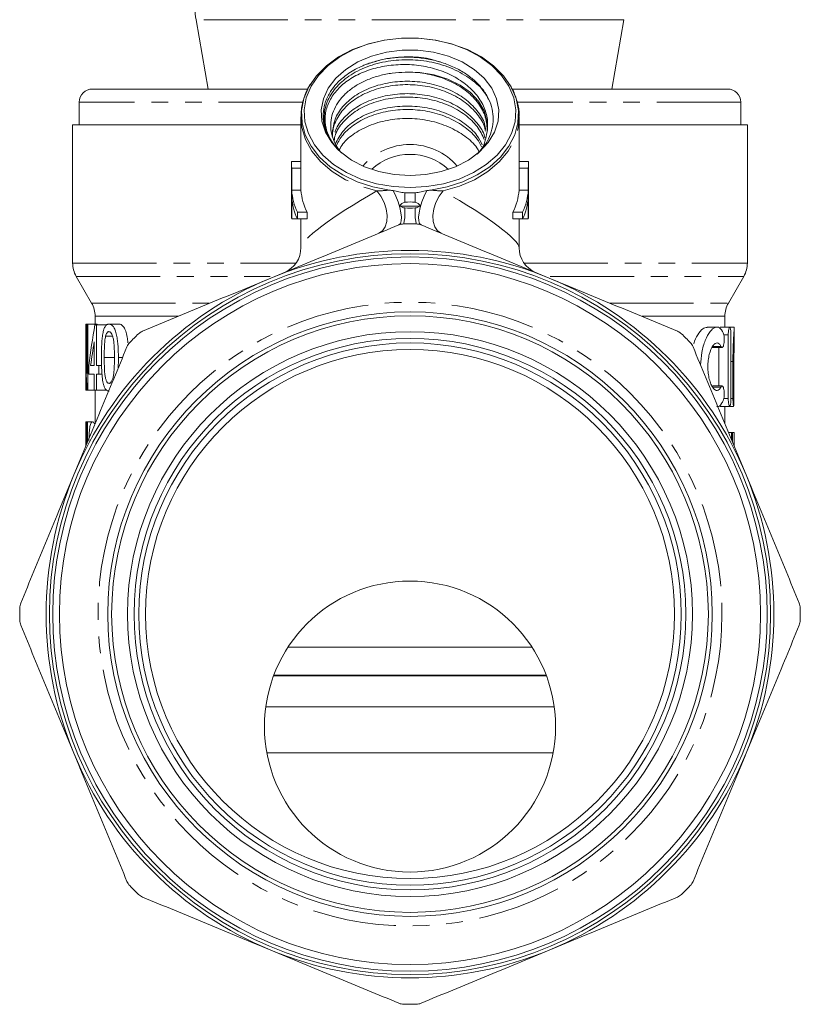
# Model space of a CAD drawing. Units: millimetres. Extents: x -35 to 649, y 12 to 342.
# Drawn here: x 328 to 387, y 214 to 288 of the extents above; entities that cross this region are included whole.
import ezdxf

# ---------------------------------------------------------------- set-up
doc = ezdxf.new("R2010")
doc.units = ezdxf.units.MM
doc.linetypes.add('PHANTOM', pattern=[12.7, 6.35, -1.27, 1.27, -1.27, 1.27, -1.27])

msp = doc.modelspace()

# ---------------------------------------------------------------- linework, layer by layer
at = {"color": 7, "linetype": 'Continuous', "lineweight": 15}
for p, q in [((341.292, 288.057), (342.216, 282.817)), ((372.716, 282.817), (373.64, 288.057)), ((349.727, 282.817), (333.466, 282.817)), ((381.466, 282.817), (365.21, 282.817)), ((332.466, 281.817), (332.466, 280.117)), ((382.466, 280.117), (382.466, 281.817)), ((349.216, 280.665), (349.216, 277.127)), ((365.716, 277.127), (365.716, 280.665)), ((331.966, 280.117), (331.966, 269.653)), ((349.216, 280.117), (331.966, 280.117)), ((382.966, 280.117), (365.716, 280.117)), ((382.966, 269.653), (382.966, 280.117)), ((348.516, 277.127), (348.516, 273.283)), ((348.521, 277.341), (349.216, 277.341)), ((365.716, 277.341), (366.411, 277.341)), ((366.416, 273.283), (366.416, 277.127)), ((348.526, 276.834), (349.226, 276.834)), ((348.526, 276.834), (348.526, 275.166)), ((349.226, 275.166), (349.226, 276.834)), ((365.705, 276.834), (365.705, 275.166)), ((365.705, 276.834), (366.406, 276.834)), ((366.406, 276.834), (366.406, 275.166)), ((348.526, 275.166), (349.226, 275.166)), ((365.705, 275.166), (366.406, 275.166)), ((348.526, 274.658), (348.526, 272.99)), ((366.406, 274.658), (366.406, 272.99)), ((348.957, 273.498), (348.957, 272.99)), ((348.957, 273.498), (349.696, 273.498)), ((349.696, 272.99), (349.696, 273.498)), ((365.236, 273.498), (365.236, 272.99)), ((365.236, 273.498), (365.975, 273.498)), ((365.975, 273.498), (365.975, 272.99)), ((348.526, 272.99), (348.957, 272.99)), ((348.957, 272.99), (349.696, 272.99)), ((349.216, 272.99), (349.216, 270.802)), ((365.236, 272.99), (365.975, 272.99)), ((365.716, 270.802), (365.716, 272.99)), ((365.975, 272.99), (366.406, 272.99)), ((332.234, 268.653), (333.398, 266.637)), ((381.534, 266.637), (382.698, 268.653)), ((332.968, 265.049), (333.051, 265.049)), ((333.051, 261.318), (333.051, 265.049)), ((333.051, 265.049), (333.12, 265.049)), ((333.12, 265.049), (333.12, 260.049)), ((333.12, 265.049), (333.825, 265.049)), ((333.666, 265.637), (333.666, 265.049)), ((333.825, 264.985), (333.825, 265.049)), ((334.716, 265.049), (335.472, 265.049)), ((381.266, 264.82), (381.266, 265.637)), ((332.966, 264.499), (332.966, 263.167)), ((333.653, 264.985), (333.766, 264.985)), ((333.766, 264.985), (333.766, 261.908)), ((333.766, 264.985), (334.49, 264.985)), ((380.663, 264.82), (379.926, 264.82)), ((381.628, 264.82), (380.918, 264.82)), ((381.966, 264.82), (381.642, 264.82)), ((381.966, 263.505), (381.966, 264.82)), ((333.607, 261.908), (333.607, 263.709)), ((334.459, 264.13), (334.984, 264.13)), ((381.52, 264.22), (381.52, 259.42)), ((381.721, 259.42), (381.721, 264.22)), ((380.328, 263.269), (381.055, 263.269)), ((380.806, 260.371), (380.806, 263.269)), ((332.969, 262.555), (332.969, 260.049)), ((334.355, 262.517), (335.098, 262.517)), ((381.875, 262.211), (381.875, 259.42)), ((381.949, 259.42), (381.949, 262.211)), ((333.201, 261.267), (333.201, 261.908)), ((333.325, 261.908), (333.607, 261.908)), ((333.766, 261.908), (333.943, 261.908)), ((333.943, 261.908), (333.943, 261.267)), ((333.943, 261.908), (334.148, 261.908)), ((333.607, 261.267), (333.201, 261.267)), ((333.607, 260.049), (333.607, 261.267)), ((333.766, 261.267), (333.766, 260.049)), ((333.943, 261.267), (333.766, 261.267)), ((333.943, 261.267), (334.183, 261.267)), ((332.969, 260.049), (333.048, 260.049)), ((333.12, 260.049), (333.048, 260.049)), ((333.12, 260.049), (333.607, 260.049)), ((333.766, 260.049), (333.607, 260.049)), ((333.666, 260.049), (333.666, 257.648)), ((333.766, 260.049), (334.49, 260.049)), ((381.055, 260.371), (380.328, 260.371)), ((380.918, 258.82), (381.628, 258.82)), ((381.266, 257.52), (381.266, 258.82)), ((381.632, 258.82), (381.92, 258.82)), ((332.972, 257.648), (333.035, 257.648)), ((333.035, 255.997), (333.035, 257.648)), ((333.035, 257.648), (333.099, 257.648)), ((333.099, 257.648), (333.099, 256.196)), ((333.099, 257.648), (333.478, 257.648)), ((381.768, 256.85), (381.543, 256.85)), ((381.768, 256.308), (381.768, 256.85)), ((381.768, 256.85), (381.844, 256.85)), ((381.844, 256.85), (381.844, 256.123)), ((381.961, 256.85), (381.844, 256.85)), ((381.961, 256.85), (381.966, 256.85)), ((381.966, 255.83), (381.966, 256.85)), ((332.966, 256.783), (332.966, 255.83)), ((366.685, 240.617), (348.246, 240.617)), ((367.779, 238.443), (347.153, 238.443)), ((367.767, 238.475), (347.165, 238.475)), ((367.762, 238.49), (347.17, 238.49)), ((368.363, 236.117), (346.569, 236.117)), ((368.283, 232.617), (346.649, 232.617))]:
    msp.add_line(p, q, dxfattribs=at)
at = {"color": 8, "linetype": 'PHANTOM', "lineweight": 0}
for p, q in [((373.64, 288.057), (341.292, 288.057)), ((349.351, 281.817), (332.466, 281.817)), ((382.466, 281.817), (365.584, 281.817)), ((331.966, 269.653), (348.853, 269.653)), ((366.079, 269.653), (382.966, 269.653)), ((332.234, 268.653), (346.886, 268.653)), ((368.054, 268.653), (382.698, 268.653)), ((333.398, 266.637), (342.358, 266.637)), ((372.549, 266.637), (381.534, 266.637)), ((333.666, 265.637), (339.963, 265.637)), ((375.007, 265.637), (381.266, 265.637)), ((381.52, 264.22), (381.186, 264.22)), ((380.966, 263.357), (380.346, 263.357)), ((335.424, 262.515), (335.735, 262.515)), ((381.875, 262.211), (381.721, 262.211)), ((380.966, 260.283), (380.338, 260.283)), ((381.52, 259.42), (381.185, 259.42)), ((381.875, 259.42), (381.721, 259.42))]:
    msp.add_line(p, q, dxfattribs=at)
at = {"color": 7, "linetype": 'Continuous', "lineweight": 15, "flags": 128}
for points in [[(355.928, 275.173), (354.666, 275.419), (353.476, 275.803), (352.387, 276.316), (351.427, 276.944), (350.621, 277.673), (349.988, 278.483), (349.546, 279.354), (349.306, 280.263), (349.272, 281.188), (349.447, 282.105), (349.826, 282.991), (350.399, 283.822), (351.152, 284.579), (352.066, 285.241), (353.116, 285.793), (354.278, 286.219), (355.52, 286.51), (356.812, 286.657), (358.12, 286.657), (359.412, 286.51), (360.654, 286.219), (361.815, 285.793), (362.866, 285.241), (363.779, 284.579), (364.532, 283.822), (365.105, 282.991), (365.484, 282.105), (365.659, 281.188), (365.626, 280.263), (365.385, 279.354), (364.943, 278.483), (364.311, 277.673), (363.505, 276.944), (362.545, 276.316), (361.456, 275.803), (360.266, 275.419), (359.004, 275.173)], [(357.466, 275.361), (358.749, 275.435), (359.999, 275.652), (361.184, 276.009), (362.272, 276.496), (363.235, 277.1), (364.05, 277.805), (364.693, 278.593), (365.15, 279.444), (365.408, 280.336), (365.459, 281.246), (365.304, 282.15), (364.946, 283.024), (364.394, 283.847), (363.663, 284.596), (362.771, 285.252), (361.742, 285.799), (360.602, 286.222), (359.38, 286.511), (358.11, 286.657), (356.822, 286.657), (355.551, 286.511), (354.33, 286.222), (353.19, 285.799), (352.161, 285.252), (351.269, 284.596), (350.538, 283.847), (349.986, 283.024), (349.628, 282.15), (349.472, 281.246), (349.524, 280.336), (349.782, 279.444), (350.238, 278.593), (350.882, 277.805), (351.696, 277.1), (352.66, 276.496), (353.748, 276.009), (354.933, 275.652), (356.183, 275.435), (357.466, 275.361)], [(357.466, 276.269), (358.665, 276.346), (359.826, 276.572), (360.911, 276.942), (361.885, 277.442), (362.717, 278.057), (363.38, 278.768), (363.853, 279.551), (364.121, 280.381), (364.175, 281.231), (364.014, 282.075), (363.641, 282.885), (363.071, 283.634), (362.32, 284.3), (361.413, 284.86), (360.38, 285.297), (359.253, 285.596), (358.068, 285.748), (356.864, 285.748), (355.679, 285.596), (354.552, 285.297), (353.518, 284.86), (352.612, 284.3), (351.861, 283.634), (351.29, 282.885), (350.918, 282.075), (350.757, 281.231), (350.811, 280.381), (351.079, 279.551), (351.552, 278.768), (352.215, 278.057), (353.047, 277.442), (354.021, 276.942), (355.106, 276.572), (356.267, 276.346), (357.466, 276.269)], [(363.293, 279.589), (363.285, 280.38), (363.065, 281.155), (362.641, 281.886), (362.027, 282.548), (361.247, 283.114), (360.328, 283.565), (359.305, 283.884), (358.215, 284.06), (357.097, 284.086)]]:
    msp.add_lwpolyline(points, dxfattribs=at)
at = {"color": 8, "linetype": 'PHANTOM', "lineweight": 0, "flags": 128}
for points in [[(349.216, 280.707), (349.285, 279.914), (349.563, 278.991), (350.048, 278.112), (350.727, 277.3), (351.582, 276.576), (352.591, 275.959), (353.727, 275.464), (354.962, 275.106)], [(359.97, 275.106), (361.204, 275.464), (362.341, 275.959), (363.35, 276.576), (364.205, 277.3), (364.884, 278.112), (365.369, 278.991), (365.647, 279.914), (365.716, 280.695)], [(354.962, 275.106), (355.264, 274.709), (355.504, 274.247), (355.665, 273.751), (355.736, 273.255), (355.712, 272.795), (355.595, 272.4), (355.393, 272.098), (355.12, 271.911)], [(356.199, 275.132), (356.396, 274.72), (356.565, 274.289), (356.696, 273.864), (356.782, 273.467), (356.82, 273.119), (356.806, 272.838), (356.743, 272.641), (356.632, 272.537)], [(358.3, 272.537), (358.189, 272.641), (358.125, 272.838), (358.112, 273.119), (358.149, 273.467), (358.236, 273.864), (358.367, 274.289), (358.536, 274.72), (358.733, 275.132)], [(359.812, 271.911), (359.539, 272.098), (359.337, 272.4), (359.22, 272.795), (359.196, 273.255), (359.267, 273.751), (359.428, 274.247), (359.668, 274.709), (359.97, 275.106)]]:
    msp.add_lwpolyline(points, dxfattribs=at)
at = {"color": 7, "linetype": 'Continuous', "lineweight": 15}
for centre, radius in [((357.466, 243.117), 27.25), ((357.466, 243.117), 27), ((357.466, 243.117), 26.5), ((357.466, 243.117), 22.85), ((357.466, 243.117), 22.55), ((357.466, 243.117), 21.35), ((357.466, 243.117), 20.85), ((357.466, 243.117), 20.5), ((357.466, 243.117), 20), ((357.466, 234.617), 11)]:
    msp.add_circle(centre, radius, dxfattribs=at)
at = {"color": 8, "linetype": 'PHANTOM', "lineweight": 0}
msp.add_circle((357.466, 243.117), 23.58, dxfattribs=at)
at = {"color": 7, "linetype": 'Continuous', "lineweight": 15}
for centre, radius, start, end in [((346.216, 288.926), 5, 180, 190), ((333.466, 281.817), 1, 90, 180), ((381.466, 281.817), 1, 0, 90), ((352.993, 277.127), 4.477, 177.25653, 183.75676), ((353.345, 277.127), 4.129, 180.00087, 184.0749), ((361.586, 277.127), 4.13, 355.92527, 359.99895), ((361.939, 277.127), 4.477, 356.24324, 2.74347), ((353.229, 275.491), 4.715, 183.96254, 205.01771), ((353.6, 275.497), 4.386, 184.33747, 207.12611), ((361.332, 275.497), 4.386, 332.87389, 355.66253), ((361.703, 275.491), 4.715, 334.98229, 356.03746), ((353.229, 274.984), 4.715, 183.96254, 205.01771), ((357.466, 286.661), 12.714, 266.4537, 273.5463), ((361.703, 274.984), 4.715, 334.98229, 356.03746), ((352.995, 273.283), 4.479, 180.00068, 183.7562), ((361.937, 273.283), 4.479, 356.2438, 359.99932), ((357.466, 243.117), 29.5, 89.09252, 90.90748), ((357.466, 243.117), 27.5, 67.5, 112.5), ((347.216, 270.802), 2, 292.5, 0.71414), ((367.716, 270.802), 2, 179.89288, 247.5), ((333.966, 269.653), 2, 180, 210), ((380.966, 269.653), 2, 330, 0), ((357.466, 243.117), 27.5, 112.5, 157.5), ((357.466, 243.117), 27.5, 22.5, 67.5), ((331.666, 265.637), 2, 0, 30), ((383.266, 265.637), 2, 150, 180), ((357.466, 243.117), 29.5, 134.09252, 135.90748), ((357.466, 243.117), 29.5, 44.09252, 45.90748), ((357.466, 243.117), 27.5, 157.5, 202.5), ((357.466, 243.117), 27.5, 337.5, 22.5), ((357.466, 243.117), 29.5, 179.09252, 180.90748), ((357.466, 243.117), 29.5, 359.09252, 0.90748), ((357.466, 243.117), 27.5, 202.5, 247.5), ((357.466, 243.117), 27.5, 292.5, 337.5), ((357.466, 243.117), 29.5, 224.09252, 225.90748), ((357.466, 243.117), 29.5, 314.09252, 315.90748), ((357.466, 243.117), 27.5, 247.5, 292.5), ((357.466, 243.117), 29.5, 269.09252, 270.90748)]:
    msp.add_arc(centre, radius, start, end, dxfattribs=at)
at = {"color": 8, "linetype": 'PHANTOM', "lineweight": 0}
for centre, radius, start, end in [((357.466, 273.89), 4.729, 41.03718, 138.96282), ((357.466, 273.597), 4.281, 47.20087, 132.79913), ((319.216, 274.015), 37.86, 0.3596, 1.44901), ((395.715, 274.015), 37.86, 178.55099, 179.6404), ((352.261, 273.522), 4.824, 349.14189, 3.5804), ((362.671, 273.522), 4.824, 176.4196, 190.85811)]:
    msp.add_arc(centre, radius, start, end, dxfattribs=at)
for major_axis, start_param, end_param in [((8.229, 4.335), 1.808275, 3.072046), ((8.229, -4.335), 0.070269, 1.333318)]:
    msp.add_ellipse((357.466, 275.048), major_axis=major_axis, ratio=0.134858, start_param=start_param, end_param=end_param, dxfattribs=at)
at = {"color": 7, "linetype": 'Continuous', "lineweight": 15}
for centre, major_axis, ratio, start_param, end_param in [((357.466, 264.499), (0, 38.153), 0.642148, 1.556375, 1.654261), ((357.466, 257.512), (0, 31.784), 0.770833, 1.333453, 1.432039), ((357.466, 256.486), (0, 31.783), 0.770857, 1.341521, 1.399348), ((357.466, 263.167), (0, 38.153), 0.642148, 1.570796, 1.65262), ((357.466, 256.783), (0, 38.153), 0.642148, 1.548145, 1.593573), ((357.466, 255.479), (0, 66.254), 0.369792, 4.717954, 4.733082)]:
    msp.add_ellipse(centre, major_axis=major_axis, ratio=ratio, start_param=start_param, end_param=end_param, dxfattribs=at)
for points, knots in [([(354.056, 284.64), (354.602, 284.823), (355.674, 285.182), (357.435, 285.281), (358.834, 285.171), (359.554, 284.921), (359.766, 284.848)], [0, 0, 0, 0, 0.306561, 0.602688, 0.882576, 1, 1, 1, 1]), ([(362.552, 277.88), (362.739, 278.086), (363.121, 278.507), (363.501, 279.214), (363.73, 279.965), (363.779, 280.732), (363.651, 281.502), (363.348, 282.239), (362.874, 282.935), (362.252, 283.562), (361.486, 284.116), (360.609, 284.571), (359.63, 284.92), (358.593, 285.145), (357.513, 285.244), (356.437, 285.214), (355.375, 285.058), (354.588, 284.844), (354.164, 284.681), (354.056, 284.64)], [0, 0, 0, 0, 0.05844, 0.119194, 0.178946, 0.240413, 0.300435, 0.362197, 0.422217, 0.483949, 0.544522, 0.606829, 0.667789, 0.730517, 0.791476, 0.854184, 0.915581, 0.978729, 1, 1, 1, 1]), ([(354.056, 284.64), (353.96, 284.6), (353.671, 284.48), (353.217, 284.247), (352.622, 283.87), (352.052, 283.39), (351.521, 282.762), (351.199, 282.19), (350.978, 281.563), (350.895, 281.056), (350.905, 280.427), (351.006, 279.919), (351.2, 279.415), (351.453, 278.936), (351.749, 278.52), (352.019, 278.246), (352.089, 278.175)], [0, 0, 0, 0, 0.031917, 0.095818, 0.15972, 0.260344, 0.347999, 0.455032, 0.508394, 0.60981, 0.660386, 0.762285, 0.8154, 0.869746, 0.966316, 1, 1, 1, 1]), ([(351.495, 278.944), (351.35, 279.22), (351.057, 279.779), (350.924, 280.768), (351.128, 281.839), (351.784, 282.914), (352.815, 283.834), (354.18, 284.538), (355.773, 284.961), (357.461, 285.079), (359.148, 284.889), (360.747, 284.386), (362.096, 283.595), (363.006, 282.788), (363.296, 282.224), (363.39, 282.041)], [0, 0, 0, 0, 0.06322, 0.127734, 0.212471, 0.294314, 0.376157, 0.460894, 0.54563, 0.627473, 0.709316, 0.794053, 0.878789, 0.960633, 1, 1, 1, 1]), ([(351.495, 278.944), (351.322, 279.239), (351.2, 279.541), (351.054, 280.159), (351.031, 280.478), (351.088, 281.103), (351.167, 281.411), (351.361, 281.866), (351.438, 282.015), (351.615, 282.305), (351.714, 282.446), (351.936, 282.72), (352.058, 282.853), (352.326, 283.111), (352.472, 283.235), (352.934, 283.583), (353.278, 283.788), (353.847, 284.054), (354.047, 284.135), (354.453, 284.28), (354.871, 284.408), (355.309, 284.503), (355.758, 284.581), (355.989, 284.611), (356.678, 284.673), (357.142, 284.679), (357.844, 284.632), (358.079, 284.606), (358.54, 284.536), (358.993, 284.446), (359.432, 284.32), (359.864, 284.175), (360.077, 284.093), (360.687, 283.824), (361.063, 283.613), (361.58, 283.25), (361.744, 283.122), (362.048, 282.855), (362.189, 282.716), (362.45, 282.428), (362.569, 282.278), (362.786, 281.968), (362.881, 281.808), (363.126, 281.32), (363.237, 280.984), (363.349, 280.288), (363.349, 279.938), (363.293, 279.589)], [0, 0, 0, 0, 0.0625, 0.0625, 0.125, 0.125, 0.1875, 0.1875, 0.21875, 0.21875, 0.25, 0.25, 0.28125, 0.28125, 0.3125, 0.3125, 0.375, 0.375, 0.40625, 0.40625, 0.4375, 0.46875, 0.46875, 0.5, 0.5, 0.5625, 0.5625, 0.59375, 0.59375, 0.625, 0.65625, 0.65625, 0.6875, 0.6875, 0.75, 0.75, 0.78125, 0.78125, 0.8125, 0.8125, 0.84375, 0.84375, 0.875, 0.875, 0.9375, 0.9375, 1, 1, 1, 1]), ([(357.097, 284.086), (356.772, 284.07), (356.111, 284.037), (355.162, 283.843), (354.268, 283.545), (353.47, 283.147), (352.776, 282.655), (352.218, 282.091), (351.801, 281.464), (351.541, 280.802), (351.445, 280.109), (351.517, 279.415), (351.771, 278.74), (352.037, 278.265), (352.258, 278.037), (352.29, 278.004)], [0, 0, 0, 0, 0.080515, 0.163365, 0.243881, 0.32673, 0.407253, 0.49011, 0.570731, 0.653616, 0.735475, 0.819707, 0.901572, 0.985812, 1, 1, 1, 1]), ([(357.097, 284.086), (357.225, 284.087), (357.853, 284.091), (359.004, 283.95), (360.439, 283.49), (361.669, 282.775), (362.591, 281.873), (363.199, 280.837), (363.275, 280.091), (363.314, 279.714)], [0, 0, 0, 0, 0.040325, 0.197756, 0.360755, 0.523754, 0.681184, 0.838614, 1, 1, 1, 1]), ([(349.99, 283.245), (349.951, 283.192), (349.716, 282.864), (349.457, 282.196), (349.235, 281.395), (349.238, 280.895), (349.239, 280.71)], [0, 0, 0, 0, 0.071115, 0.433926, 0.790705, 1, 1, 1, 1]), ([(351.618, 279.244), (351.617, 279.247), (351.549, 279.6), (351.787, 280.303), (352.343, 281.265), (353.289, 282.09), (354.519, 282.717), (355.959, 283.091), (357.481, 283.19), (359.004, 283.012), (360.438, 282.549), (361.673, 281.835), (362.576, 280.931), (363.082, 280.167), (363.149, 279.709), (363.163, 279.617)], [0, 0, 0, 0, 0.000896, 0.091406, 0.178824, 0.266242, 0.356752, 0.447262, 0.53468, 0.622098, 0.712608, 0.803118, 0.890536, 0.977954, 1, 1, 1, 1]), ([(363.183, 279.757), (363.163, 279.896), (363.091, 280.402), (362.564, 281.209), (361.65, 282.109), (360.411, 282.819), (358.974, 283.276), (357.45, 283.449), (355.928, 283.344), (354.493, 282.964), (353.263, 282.333), (352.34, 281.505), (351.732, 280.542), (351.656, 279.851), (351.618, 279.501)], [0, 0, 0, 0, 0.032962, 0.119563, 0.206164, 0.295828, 0.385492, 0.472093, 0.558694, 0.648358, 0.738022, 0.824623, 0.911223, 1, 1, 1, 1]), ([(365.703, 280.698), (365.707, 280.747), (365.733, 281.104), (365.596, 281.765), (365.389, 282.478), (365.163, 282.856), (365.101, 282.959)], [0, 0, 0, 0, 0.063695, 0.458053, 0.851747, 1, 1, 1, 1]), ([(351.734, 278.902), (351.757, 279.056), (351.83, 279.55), (352.366, 280.324), (353.282, 281.15), (354.521, 281.776), (355.958, 282.151), (357.482, 282.25), (359.003, 282.071), (360.441, 281.609), (361.662, 280.893), (362.597, 280.014), (362.922, 279.339), (363.08, 279.011)], [0, 0, 0, 0, 0.043037, 0.137944, 0.232851, 0.331114, 0.429378, 0.524285, 0.619192, 0.717455, 0.815719, 0.910626, 1, 1, 1, 1]), ([(363.124, 279.131), (363.118, 279.165), (363.05, 279.563), (362.555, 280.267), (361.653, 281.169), (360.41, 281.878), (358.974, 282.335), (357.45, 282.509), (355.928, 282.403), (354.495, 282.024), (353.256, 281.393), (352.364, 280.561), (351.879, 279.925), (351.814, 279.576), (351.812, 279.565)], [0, 0, 0, 0, 0.00899, 0.106396, 0.203802, 0.304653, 0.405505, 0.502911, 0.600316, 0.701168, 0.802019, 0.899425, 0.996831, 1, 1, 1, 1]), ([(362.929, 278.6), (362.808, 278.841), (362.514, 279.427), (361.637, 280.225), (360.414, 280.939), (358.973, 281.395), (357.45, 281.568), (355.929, 281.463), (354.491, 281.084), (353.269, 280.451), (352.325, 279.634), (351.994, 278.995), (351.831, 278.679)], [0, 0, 0, 0, 0.070923, 0.172808, 0.278297, 0.383786, 0.485671, 0.587556, 0.693045, 0.798535, 0.90042, 1, 1, 1, 1]), ([(351.91, 278.555), (352.056, 278.831), (352.374, 279.429), (353.293, 280.207), (354.518, 280.836), (355.959, 281.21), (357.482, 281.31), (359.003, 281.13), (360.442, 280.669), (361.657, 279.95), (362.495, 279.191), (362.766, 278.65), (362.863, 278.455)], [0, 0, 0, 0, 0.089591, 0.194172, 0.302452, 0.410732, 0.515313, 0.619894, 0.728174, 0.836454, 0.941035, 1, 1, 1, 1]), ([(362.691, 278.074), (362.639, 278.173), (362.404, 278.614), (361.628, 279.282), (360.417, 279.999), (358.972, 280.454), (357.45, 280.628), (355.929, 280.522), (354.489, 280.144), (353.277, 279.508), (352.463, 278.839), (352.205, 278.369), (352.123, 278.219)], [0, 0, 0, 0, 0.032322, 0.14471, 0.261073, 0.377436, 0.489823, 0.60221, 0.718573, 0.834936, 0.947324, 1, 1, 1, 1]), ([(362.576, 277.952), (362.641, 278.017), (363.107, 278.487), (363.207, 279.079), (363.293, 279.589)], [0, 0, 0, 0, 0.139446, 1, 1, 1, 1]), ([(352.066, 278.198), (352.04, 278.225), (351.813, 278.452), (351.644, 278.713), (351.495, 278.944)], [0, 0, 0, 0, 0.116792, 1, 1, 1, 1]), ([(356.199, 275.132), (356.343, 275.107), (356.486, 275.076), (356.773, 275.015), (356.917, 274.985), (357.064, 274.972)], [0, 0, 0, 0, 0.5, 0.5, 1, 1, 1, 1]), ([(357.867, 274.972), (358.015, 274.985), (358.158, 275.015), (358.445, 275.076), (358.589, 275.107), (358.733, 275.132)], [0, 0, 0, 0, 0.5, 0.5, 1, 1, 1, 1]), ([(357.076, 274.253), (356.992, 274.242), (356.915, 274.205), (356.782, 274.105), (356.725, 274.042), (356.679, 273.972)], [0, 0, 0, 0, 0.5, 0.5, 1, 1, 1, 1]), ([(356.679, 273.972), (356.739, 273.938), (356.799, 273.906), (356.93, 273.853), (357, 273.831), (357.076, 273.823)], [0, 0, 0, 0, 0.5, 0.5, 1, 1, 1, 1]), ([(358.252, 273.972), (358.207, 274.042), (358.15, 274.105), (358.017, 274.205), (357.94, 274.242), (357.856, 274.253)], [0, 0, 0, 0, 0.5, 0.5, 1, 1, 1, 1]), ([(357.856, 273.823), (357.932, 273.831), (358.001, 273.852), (358.132, 273.906), (358.193, 273.938), (358.252, 273.972)], [0, 0, 0, 0, 0.5, 0.5, 1, 1, 1, 1]), ([(356.632, 272.537), (355.025, 271.872), (353.414, 271.205), (350.185, 269.867), (348.566, 269.196), (346.942, 268.524)], [0, 0, 0, 0, 0.5, 0.5, 1, 1, 1, 1]), ([(367.99, 268.524), (366.376, 269.192), (364.757, 269.863), (361.511, 271.207), (359.899, 271.875), (358.3, 272.537)], [0, 0, 0, 0, 0.5, 0.5, 1, 1, 1, 1]), ([(346.942, 268.524), (345.328, 267.855), (343.71, 267.185), (340.464, 265.84), (338.852, 265.173), (337.252, 264.51)], [0, 0, 0, 0, 0.5, 0.5, 1, 1, 1, 1]), ([(377.679, 264.51), (376.073, 265.176), (374.462, 265.843), (371.233, 267.18), (369.614, 267.851), (367.99, 268.524)], [0, 0, 0, 0, 0.5, 0.5, 1, 1, 1, 1]), ([(334.139, 262.515), (334.14, 262.659), (334.14, 262.804), (334.146, 263.091), (334.15, 263.234), (334.163, 263.518), (334.171, 263.659), (334.195, 263.939), (334.211, 264.077), (334.252, 264.338), (334.277, 264.461), (334.338, 264.681), (334.376, 264.775), (334.44, 264.884), (334.462, 264.916), (334.509, 264.968), (334.534, 264.987), (334.584, 265.02), (334.61, 265.032), (334.662, 265.046), (334.689, 265.048), (334.716, 265.049)], [0, 0, 0, 0, 0.125, 0.125, 0.25, 0.25, 0.375, 0.375, 0.5, 0.5, 0.625, 0.625, 0.75, 0.75, 0.8125, 0.8125, 0.875, 0.875, 0.9375, 0.9375, 1, 1, 1, 1]), ([(334.716, 265.049), (334.743, 265.047), (334.771, 265.045), (334.826, 265.031), (334.853, 265.019), (334.936, 264.97), (334.992, 264.919), (335.095, 264.781), (335.144, 264.69), (335.225, 264.473), (335.258, 264.345), (335.313, 264.084), (335.336, 263.949), (335.374, 263.67), (335.389, 263.527), (335.419, 263.097), (335.423, 262.806), (335.424, 262.515)], [0, 0, 0, 0, 0.0625, 0.0625, 0.125, 0.125, 0.25, 0.25, 0.375, 0.375, 0.5, 0.5, 0.625, 0.625, 0.75, 0.75, 1, 1, 1, 1]), ([(336.142, 263.635), (336.129, 263.777), (336.098, 264.093), (335.997, 264.509), (335.838, 264.844), (335.655, 265.021), (335.529, 265.04), (335.472, 265.049)], [0, 0, 0, 0, 0.184229, 0.408507, 0.588606, 0.812273, 1, 1, 1, 1]), ([(334.713, 264.472), (334.688, 264.47), (334.663, 264.466), (334.615, 264.438), (334.591, 264.417), (334.547, 264.357), (334.527, 264.321), (334.49, 264.234), (334.474, 264.182), (334.459, 264.13)], [0, 0, 0, 0, 0.25, 0.25, 0.5, 0.5, 0.75, 0.75, 1, 1, 1, 1]), ([(335.124, 262.517), (335.124, 262.725), (335.122, 262.934), (335.106, 263.349), (335.094, 263.556), (335.056, 263.855), (335.04, 263.951), (334.995, 264.127), (334.967, 264.204), (334.904, 264.336), (334.868, 264.389), (334.811, 264.44), (334.792, 264.452), (334.752, 264.469), (334.733, 264.471), (334.713, 264.472)], [0, 0, 0, 0, 0.25, 0.25, 0.5, 0.5, 0.625, 0.625, 0.75, 0.75, 0.875, 0.875, 0.9375, 0.9375, 1, 1, 1, 1]), ([(378.911, 263.541), (378.912, 263.544), (378.983, 263.833), (379.226, 264.263), (379.581, 264.745), (379.815, 264.779), (379.926, 264.796)], [0, 0, 0, 0, 0.003976, 0.326081, 0.680613, 1, 1, 1, 1]), ([(381.141, 264.381), (381.054, 264.532), (380.879, 264.832), (380.527, 264.845), (380.14, 264.528), (379.772, 263.864), (379.495, 262.961), (379.451, 262.271), (379.43, 261.951)], [0, 0, 0, 0, 0.165541, 0.330846, 0.502429, 0.679227, 0.851355, 1, 1, 1, 1]), ([(380.966, 263.357), (381.005, 263.275), (381.051, 263.25), (381.134, 263.318), (381.17, 263.414), (381.214, 263.68), (381.221, 263.851), (381.202, 264.163), (381.177, 264.299), (381.141, 264.381)], [0, 0, 0, 0, 0.25, 0.25, 0.5, 0.5, 0.75, 0.75, 1, 1, 1, 1]), ([(381.721, 264.22), (381.721, 264.38), (381.712, 264.536), (381.679, 264.757), (381.654, 264.82), (381.602, 264.82), (381.574, 264.757), (381.533, 264.535), (381.52, 264.38), (381.52, 264.22)], [0, 0, 0, 0, 0.25, 0.25, 0.5, 0.5, 0.75, 0.75, 1, 1, 1, 1]), ([(381.957, 264.785), (381.96, 264.794), (381.972, 264.825), (381.959, 264.569), (381.928, 264.054), (381.892, 263.313), (381.876, 262.66), (381.876, 262.29), (381.875, 262.211)], [0, 0, 0, 0, 0.085584, 0.299252, 0.513019, 0.727701, 0.94261, 1, 1, 1, 1]), ([(334.459, 264.13), (334.446, 264.071), (334.434, 264.011), (334.415, 263.885), (334.407, 263.82), (334.387, 263.622), (334.378, 263.485), (334.365, 263.21), (334.361, 263.072), (334.356, 262.795), (334.355, 262.656), (334.355, 262.517)], [0, 0, 0, 0, 0.125, 0.125, 0.25, 0.25, 0.5, 0.5, 0.75, 0.75, 1, 1, 1, 1]), ([(380.966, 260.283), (380.925, 260.199), (380.881, 260.136), (380.786, 260.048), (380.735, 260.024), (380.63, 260.017), (380.575, 260.034), (380.467, 260.107), (380.413, 260.163), (380.307, 260.313), (380.258, 260.405), (380.166, 260.622), (380.124, 260.748), (380.055, 261.022), (380.027, 261.173), (379.989, 261.488), (379.979, 261.651), (379.979, 261.983), (379.988, 262.145), (380.026, 262.463), (380.053, 262.612), (380.158, 263.027), (380.255, 263.252), (380.411, 263.476), (380.466, 263.533), (380.575, 263.606), (380.628, 263.623), (380.735, 263.617), (380.785, 263.593), (380.88, 263.506), (380.925, 263.441), (380.966, 263.357)], [0, 0, 0, 0, 0.0625, 0.0625, 0.125, 0.125, 0.1875, 0.1875, 0.25, 0.25, 0.3125, 0.3125, 0.375, 0.375, 0.4375, 0.4375, 0.5, 0.5, 0.5625, 0.5625, 0.625, 0.625, 0.75, 0.75, 0.8125, 0.8125, 0.875, 0.875, 0.9375, 0.9375, 1, 1, 1, 1]), ([(336.073, 263.33), (335.407, 261.724), (334.74, 260.113), (333.403, 256.884), (332.732, 255.265), (332.059, 253.641)], [0, 0, 0, 0, 0.5, 0.5, 1, 1, 1, 1]), ([(382.873, 253.641), (382.204, 255.255), (381.534, 256.873), (380.189, 260.12), (379.521, 261.731), (378.859, 263.33)], [0, 0, 0, 0, 0.5, 0.5, 1, 1, 1, 1]), ([(381.949, 262.211), (381.95, 262.37), (381.951, 262.688), (381.959, 263.104), (381.965, 263.394), (381.965, 263.476), (381.965, 263.505)], [0, 0, 0, 0, 0.281402, 0.562799, 0.84432, 1, 1, 1, 1]), ([(334.301, 260.467), (334.284, 260.539), (334.267, 260.613), (334.239, 260.767), (334.227, 260.848), (334.195, 261.093), (334.18, 261.267), (334.158, 261.619), (334.15, 261.797), (334.141, 262.155), (334.14, 262.335), (334.139, 262.515)], [0, 0, 0, 0, 0.125, 0.125, 0.25, 0.25, 0.5, 0.5, 0.75, 0.75, 1, 1, 1, 1]), ([(334.355, 262.517), (334.355, 262.31), (334.357, 262.103), (334.369, 261.69), (334.378, 261.484), (334.408, 261.187), (334.42, 261.09), (334.458, 260.913), (334.482, 260.836), (334.537, 260.703), (334.569, 260.649), (334.622, 260.596), (334.64, 260.582), (334.678, 260.566), (334.697, 260.564), (334.716, 260.562)], [0, 0, 0, 0, 0.25, 0.25, 0.5, 0.5, 0.625, 0.625, 0.75, 0.75, 0.875, 0.875, 0.9375, 0.9375, 1, 1, 1, 1]), ([(334.716, 260.562), (334.735, 260.564), (334.755, 260.566), (334.793, 260.582), (334.812, 260.595), (334.868, 260.649), (334.904, 260.701), (334.967, 260.832), (334.996, 260.909), (335.041, 261.083), (335.057, 261.182), (335.095, 261.479), (335.106, 261.687), (335.122, 262.101), (335.124, 262.309), (335.124, 262.517)], [0, 0, 0, 0, 0.0625, 0.0625, 0.125, 0.125, 0.25, 0.25, 0.375, 0.375, 0.5, 0.5, 0.75, 0.75, 1, 1, 1, 1]), ([(335.424, 262.515), (335.427, 262.256), (335.43, 261.982), (335.401, 261.719), (335.399, 261.705)], [0, 0, 0, 0, 0.945382, 1, 1, 1, 1]), ([(334.716, 259.985), (334.675, 259.988), (334.635, 259.992), (334.557, 260.027), (334.519, 260.054), (334.447, 260.132), (334.414, 260.184), (334.368, 260.279), (334.353, 260.312), (334.326, 260.386), (334.313, 260.426), (334.301, 260.467)], [0, 0, 0, 0, 0.25, 0.25, 0.5, 0.5, 0.75, 0.75, 0.875, 0.875, 1, 1, 1, 1]), ([(381.141, 259.259), (381.159, 259.3), (381.174, 259.354), (381.198, 259.482), (381.207, 259.555), (381.221, 259.787), (381.214, 259.958), (381.17, 260.226), (381.134, 260.322), (381.051, 260.391), (381.005, 260.365), (380.966, 260.283)], [0, 0, 0, 0, 0.125, 0.125, 0.25, 0.25, 0.5, 0.5, 0.75, 0.75, 1, 1, 1, 1]), ([(380.668, 258.827), (380.673, 258.825), (380.805, 258.762), (380.97, 258.931), (381.1, 259.18), (381.141, 259.259)], [0, 0, 0, 0, 0.023957, 0.688603, 1, 1, 1, 1]), ([(381.52, 259.42), (381.52, 259.26), (381.533, 259.105), (381.574, 258.884), (381.602, 258.82), (381.654, 258.82), (381.678, 258.882), (381.712, 259.106), (381.721, 259.261), (381.721, 259.42)], [0, 0, 0, 0, 0.25, 0.25, 0.5, 0.5, 0.75, 0.75, 1, 1, 1, 1]), ([(381.875, 259.42), (381.875, 259.261), (381.881, 259.106), (381.899, 258.885), (381.91, 258.82), (381.929, 258.82), (381.937, 258.883), (381.947, 259.107), (381.949, 259.261), (381.949, 259.42)], [0, 0, 0, 0, 0.25, 0.25, 0.5, 0.5, 0.75, 0.75, 1, 1, 1, 1]), ([(333.2, 256.237), (333.202, 256.337), (333.203, 256.436), (333.21, 256.63), (333.214, 256.724), (333.226, 256.909), (333.233, 256.997), (333.251, 257.158), (333.262, 257.232), (333.298, 257.426), (333.329, 257.517), (333.381, 257.599), (333.399, 257.617), (333.437, 257.642), (333.457, 257.646), (333.478, 257.648)], [0, 0, 0, 0, 0.125, 0.125, 0.25, 0.25, 0.375, 0.375, 0.5, 0.5, 0.75, 0.75, 0.875, 0.875, 1, 1, 1, 1]), ([(333.478, 257.648), (333.529, 257.644), (333.587, 257.64), (333.643, 257.499), (333.65, 257.481)], [0, 0, 0, 0, 0.872413, 1, 1, 1, 1]), ([(332.059, 253.641), (331.391, 252.027), (330.72, 250.408), (329.375, 247.162), (328.708, 245.55), (328.046, 243.951)], [0, 0, 0, 0, 0.5, 0.5, 1, 1, 1, 1]), ([(386.886, 243.951), (386.221, 245.558), (385.554, 247.168), (384.216, 250.398), (383.545, 252.017), (382.873, 253.641)], [0, 0, 0, 0, 0.5, 0.5, 1, 1, 1, 1]), ([(328.046, 242.283), (328.711, 240.676), (329.378, 239.066), (330.716, 235.836), (331.387, 234.217), (332.059, 232.593)], [0, 0, 0, 0, 0.5, 0.5, 1, 1, 1, 1]), ([(382.873, 232.593), (383.541, 234.207), (384.212, 235.826), (385.556, 239.072), (386.224, 240.683), (386.886, 242.283)], [0, 0, 0, 0, 0.5, 0.5, 1, 1, 1, 1]), ([(332.059, 232.593), (332.728, 230.979), (333.398, 229.361), (334.743, 226.114), (335.41, 224.503), (336.073, 222.903)], [0, 0, 0, 0, 0.5, 0.5, 1, 1, 1, 1]), ([(378.859, 222.903), (379.524, 224.51), (380.191, 226.12), (381.529, 229.35), (382.2, 230.969), (382.873, 232.593)], [0, 0, 0, 0, 0.5, 0.5, 1, 1, 1, 1]), ([(337.252, 221.724), (338.859, 221.058), (340.469, 220.391), (343.699, 219.054), (345.318, 218.383), (346.942, 217.71)], [0, 0, 0, 0, 0.5, 0.5, 1, 1, 1, 1]), ([(367.99, 217.71), (369.604, 218.379), (371.222, 219.049), (374.469, 220.394), (376.08, 221.061), (377.679, 221.724)], [0, 0, 0, 0, 0.5, 0.5, 1, 1, 1, 1]), ([(346.942, 217.71), (348.556, 217.042), (350.175, 216.371), (353.421, 215.027), (355.032, 214.359), (356.632, 213.697)], [0, 0, 0, 0, 0.5, 0.5, 1, 1, 1, 1]), ([(358.3, 213.697), (359.907, 214.362), (361.517, 215.029), (364.747, 216.367), (366.366, 217.038), (367.99, 217.71)], [0, 0, 0, 0, 0.5, 0.5, 1, 1, 1, 1])]:
    msp.add_open_spline(points, degree=3, knots=knots, dxfattribs=at)
at = {"color": 8, "linetype": 'PHANTOM', "lineweight": 0}
for points in [[(354.962, 275.106), (355.271, 275.119), (355.596, 275.142), (355.928, 275.173)], [(359.004, 275.173), (359.337, 275.142), (359.66, 275.119), (359.97, 275.106)]]:
    msp.add_open_spline(points, degree=3, dxfattribs=at)
at = {"color": 7, "linetype": 'Continuous', "lineweight": 15}
for points in [[(355.928, 275.173), (356.018, 275.161), (356.109, 275.148), (356.199, 275.132)], [(357.064, 274.972), (357.332, 274.95), (357.6, 274.95), (357.867, 274.972)], [(358.733, 275.132), (358.823, 275.148), (358.914, 275.161), (359.004, 275.173)], [(357.856, 274.253), (357.596, 274.287), (357.336, 274.287), (357.076, 274.253)], [(357.076, 273.823), (357.336, 273.796), (357.596, 273.796), (357.856, 273.823)], [(356.999, 272.613), (356.871, 272.611), (356.747, 272.585), (356.632, 272.537)], [(358.3, 272.537), (358.185, 272.585), (358.061, 272.611), (357.933, 272.613)], [(337.252, 264.51), (337.137, 264.462), (337.031, 264.393), (336.939, 264.304)], [(377.993, 264.304), (377.901, 264.393), (377.795, 264.462), (377.679, 264.51)], [(336.278, 263.644), (336.19, 263.552), (336.121, 263.446), (336.073, 263.33)], [(378.859, 263.33), (378.811, 263.446), (378.742, 263.552), (378.653, 263.644)], [(328.046, 243.951), (327.998, 243.836), (327.972, 243.712), (327.97, 243.584)], [(386.962, 243.584), (386.96, 243.712), (386.934, 243.836), (386.886, 243.951)], [(327.97, 242.65), (327.972, 242.522), (327.998, 242.398), (328.046, 242.283)], [(386.886, 242.283), (386.934, 242.398), (386.96, 242.522), (386.962, 242.65)], [(336.073, 222.903), (336.121, 222.788), (336.19, 222.682), (336.278, 222.59)], [(378.653, 222.59), (378.742, 222.682), (378.811, 222.788), (378.859, 222.903)], [(336.939, 221.93), (337.031, 221.841), (337.137, 221.772), (337.252, 221.724)], [(377.679, 221.724), (377.795, 221.772), (377.901, 221.841), (377.993, 221.93)], [(356.632, 213.697), (356.747, 213.649), (356.871, 213.623), (356.999, 213.621)], [(357.933, 213.621), (358.061, 213.623), (358.185, 213.649), (358.3, 213.697)]]:
    msp.add_open_spline(points, degree=3, dxfattribs=at)

doc.saveas('drawing.dxf')
